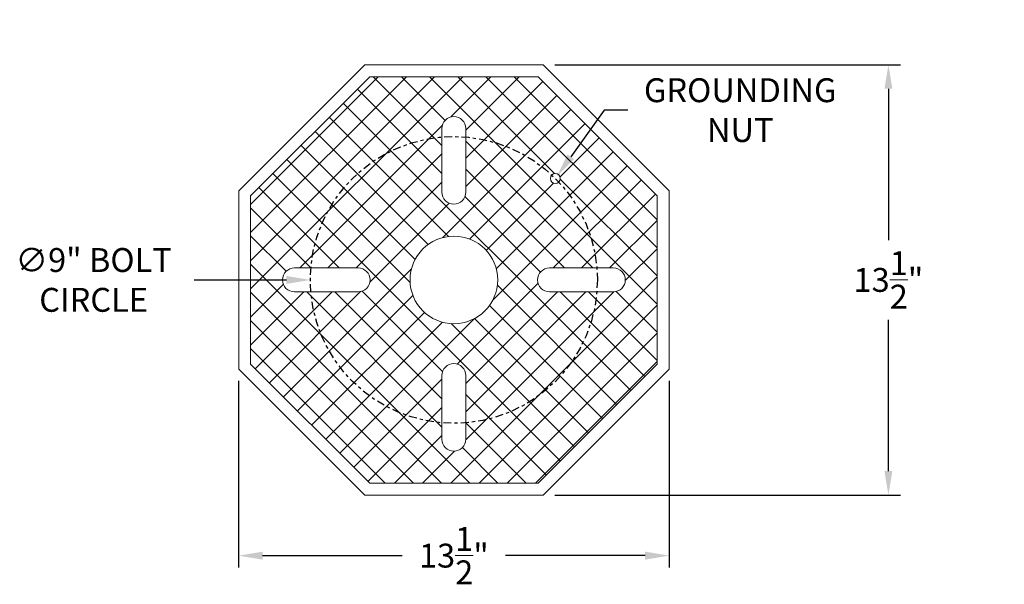
# Model space of a CAD drawing. Extents: x -23 to 286, y -34 to 155.
# Drawn here: x 84 to 114, y -33 to -15 of the extents above; entities that cross this region are included whole.
import ezdxf

# ---------------------------------------------------------------- set-up
doc = ezdxf.new("R2010")
doc.units = 0
doc.header["$LTSCALE"] = 0.1
doc.header["$MEASUREMENT"] = 0
doc.linetypes.add('CENTER', pattern=[2, 1.25, -0.25, 0.25, -0.25])
doc.layers.get('0').update_dxf_attribs({"linetype": 'CONTINUOUS', "lineweight": 15})
doc.layers.get('DEFPOINTS').update_dxf_attribs({"linetype": 'CONTINUOUS', "lineweight": 15})
doc.layers.add('TEXT', color=7, linetype='CONTINUOUS', lineweight=15)
doc.styles.add('ROMAND', font='romand.shx', dxfattribs={"oblique": 15})
doc.dimstyles.new('ROMAND-18', dxfattribs={"dimscale": 18, "dimtxt": 0.125, "dimasz": 0.125, "dimexe": 0.0625, "dimexo": 0.0625, "dimgap": 0.0625, "dimtad": 0, "dimtih": 1, "dimtoh": 1, "dimdec": 3, "dimzin": 0, "dimdsep": 46, "dimlunit": 4, "dimtxsty": 'ROMAND', "dimcen": 0, "dimadec": 0, "dimazin": 0, "dimtfac": 1, "dimtdec": 3, "dimtofl": 0, "dimtmove": 0, "dimatfit": 3, "dimfxl": 0, "dimtolj": 1, "dimtzin": 0, "dimarcsym": 0})

# ---------------------------------------------------------------- blocks, each defined once
blk = doc.blocks.new('*D1')
at = {"layer": 'DEFPOINTS', "color": 0}
for p in [(96.847, -1.053), (97.239, -3.589)]:
    blk.add_point(p, dxfattribs=at)
at = {"layer": 'TEXT', "color": 0, "lineweight": -2}
for p, q in [((98.673, -12.875), (97.354, -4.33)), ((99.423, -12.875), (98.673, -12.875))]:
    blk.add_line(p, q, dxfattribs=at)
at = {"layer": 'TEXT', "color": 0}
blk.add_solid([(97.477, -4.311), (97.23, -4.349), (97.239, -3.589)], dxfattribs=at)
at = {"layer": 'TEXT', "color": 0, "insert": (103.827, -12.875), "char_height": 0.75, "attachment_point": 5, "style": 'ROMAND'}
blk.add_mtext('\\A1;LEVELING NUT\\P(4 per Post)', dxfattribs=at)
blk = doc.blocks.new('*D6')
at = {"layer": 'DEFPOINTS', "color": 0}
for p in [(92.673, -23.031), (101.676, -23.031)]:
    blk.add_point(p, dxfattribs=at)
at = {"layer": 'TEXT', "color": 0, "lineweight": -2}
blk.add_line((89.029, -23.031), (91.923, -23.031), dxfattribs=at)
at = {"layer": 'TEXT', "color": 0}
blk.add_solid([(91.923, -22.906), (91.923, -23.156), (92.673, -23.031)], dxfattribs=at)
at = {"layer": 'TEXT', "color": 0, "insert": (85.875, -23.031), "char_height": 0.75, "attachment_point": 5, "style": 'ROMAND'}
blk.add_mtext('\\A1;∅9" BOLT\\PCIRCLE', dxfattribs=at)
blk = doc.blocks.new('*D18')
at = {"layer": 'DEFPOINTS', "color": 0}
for p in [(99.97, -16.281), (99.97, -29.781), (110.804, -29.781)]:
    blk.add_point(p, dxfattribs=at)
at = {"layer": 'TEXT', "color": 0, "lineweight": -2}
for p, q in [((100.345, -16.281), (111.179, -16.281)), ((110.804, -17.031), (110.804, -21.781)), ((110.804, -29.031), (110.804, -24.281)), ((100.345, -29.781), (111.179, -29.781))]:
    blk.add_line(p, q, dxfattribs=at)
at = {"layer": 'TEXT', "color": 0}
for points in [[(110.679, -17.031), (110.929, -17.031), (110.804, -16.281)], [(110.679, -29.031), (110.929, -29.031), (110.804, -29.781)]]:
    blk.add_solid(points, dxfattribs=at)
at = {"layer": 'TEXT', "color": 0, "insert": (110.804, -23.031), "char_height": 0.75, "attachment_point": 5, "style": 'ROMAND'}
blk.add_mtext('\\A1;13{\\H1.000000x;\\S1/2;}"', dxfattribs=at)
blk = doc.blocks.new('*D19')
at = {"layer": 'DEFPOINTS', "color": 0}
for p in [(90.424, -25.827), (103.924, -25.827), (103.924, -31.684)]:
    blk.add_point(p, dxfattribs=at)
at = {"layer": 'TEXT', "color": 0, "lineweight": -2}
for p, q in [((90.424, -26.202), (90.424, -32.059)), ((103.924, -26.202), (103.924, -32.059)), ((91.174, -31.684), (95.556, -31.684)), ((103.174, -31.684), (98.792, -31.684))]:
    blk.add_line(p, q, dxfattribs=at)
at = {"layer": 'TEXT', "color": 0}
for points in [[(91.174, -31.559), (91.174, -31.809), (90.424, -31.684)], [(103.174, -31.559), (103.174, -31.809), (103.924, -31.684)]]:
    blk.add_solid(points, dxfattribs=at)
at = {"layer": 'TEXT', "color": 0, "insert": (97.174, -31.684), "char_height": 0.75, "attachment_point": 5, "style": 'ROMAND'}
blk.add_mtext('\\A1;13{\\H1.000000x;\\S1/2;}"', dxfattribs=at)
blk = doc.blocks.new('*D24')
at = {"layer": 'DEFPOINTS', "color": 0}
for p in [(99.296, -0.163), (100.233, -2.552)]:
    blk.add_point(p, dxfattribs=at)
at = {"layer": 'TEXT', "color": 0, "lineweight": -2}
for p, q in [((102.346, -7.937), (100.507, -3.25)), ((103.096, -7.937), (102.346, -7.937))]:
    blk.add_line(p, q, dxfattribs=at)
at = {"layer": 'TEXT', "color": 0}
blk.add_solid([(100.623, -3.204), (100.39, -3.296), (100.233, -2.552)], dxfattribs=at)
at = {"layer": 'TEXT', "color": 0, "insert": (109.808, -7.937), "char_height": 0.75, "attachment_point": 5, "style": 'ROMAND'}
blk.add_mtext('\\A1;\\A1;{\\H0.7x;\\S5/16;}"-18x 2\\A1;{\\H0.7x;\\S1/2;}"\\PS.S. CUP POINT\\PSET SCREW W/\\P(2) \\A1;{\\H0.7x;\\S5/16;}"-18 HEX NUTS', dxfattribs=at)
blk = doc.blocks.new('*D25')
at = {"layer": 'DEFPOINTS', "color": 0}
for p in [(100.308, -19.918), (100.407, -19.778)]:
    blk.add_point(p, dxfattribs=at)
at = {"layer": 'TEXT', "color": 0, "lineweight": -2}
for p, q in [((101.885, -17.702), (100.842, -19.167)), ((102.635, -17.702), (101.885, -17.702))]:
    blk.add_line(p, q, dxfattribs=at)
at = {"layer": 'TEXT', "color": 0}
blk.add_solid([(100.74, -19.095), (100.944, -19.24), (100.407, -19.778)], dxfattribs=at)
at = {"layer": 'TEXT', "color": 0, "insert": (106.156, -17.702), "char_height": 0.75, "attachment_point": 5, "style": 'ROMAND'}
blk.add_mtext('\\A1;GROUNDING\\PNUT', dxfattribs=at)

msp = doc.modelspace()

# ---------------------------------------------------------------- hatches: boundary and pattern name
h = msp.add_hatch()
h.set_pattern_fill('ANSI37', color=8, scale=5, style=0)
h.set_pattern_definition([(45, (3.2421, -3.03457), (-0.4419417, 0.4419417), []), (135, (3.2421, -3.03457), (-0.4419417, -0.4419417), [])])
edge = h.paths.add_edge_path(flags=16)
edge.add_arc((100.3574, -19.848), 0.1562, 0, 360)
edge = h.paths.add_edge_path(flags=16)
edge.add_arc((97.1744, -23.031), 1.375, 0, 360)
h.paths.add_polyline_path([(90.7994, -25.6716), (94.5338, -29.406), (99.815, -29.406), (103.5494, -25.6716), (103.5494, -20.3904), (99.815, -16.656), (94.5338, -16.656), (90.7994, -20.3904)])
edge = h.paths.add_edge_path(flags=16)
edge.add_arc((97.1744, -18.2795), 0.375, 360, 540)
edge.add_line((96.7994, -18.2795), (96.7994, -20.2795))
edge.add_arc((97.1744, -20.2795), 0.375, 180, 360)
edge.add_line((97.5494, -20.2795), (97.5494, -18.2795))
edge = h.paths.add_edge_path(flags=16)
edge.add_line((96.7994, -28.0325), (96.7994, -26.0325))
edge.add_arc((97.1744, -26.0325), 0.375, 0, 180, ccw=False)
edge.add_line((97.5494, -26.0325), (97.5494, -28.0325))
edge.add_arc((97.1744, -28.0325), 0.375, 180, 360, ccw=False)
edge = h.paths.add_edge_path(flags=16)
edge.add_line((102.1759, -23.406), (100.1759, -23.406))
edge.add_arc((100.1759, -23.031), 0.375, 90, 270, ccw=False)
edge.add_line((100.1759, -22.656), (102.1759, -22.656))
edge.add_arc((102.1759, -23.031), 0.375, -90, 90, ccw=False)
edge = h.paths.add_edge_path(flags=16)
edge.add_line((92.1729, -23.406), (94.1729, -23.406))
edge.add_arc((94.1729, -23.031), 0.375, 270, 450)
edge.add_line((94.1729, -22.656), (92.1729, -22.656))
edge.add_arc((92.1729, -23.031), 0.375, 90, 270)

# ---------------------------------------------------------------- linework, layer by layer
for p, q in [((96.7994, -18.2795), (96.7994, -20.2795)), ((97.5494, -18.2795), (97.5494, -20.2795)), ((92.1729, -22.656), (94.1729, -22.656)), ((102.1759, -22.656), (100.1759, -22.656)), ((92.1729, -23.406), (94.1729, -23.406)), ((102.1759, -23.406), (100.1759, -23.406)), ((96.7994, -28.0325), (96.7994, -26.0325)), ((97.5494, -28.0325), (97.5494, -26.0325))]:
    msp.add_line(p, q)
for points in [[(90.4244, -25.827), (94.3785, -29.781), (99.9704, -29.781), (103.9244, -25.827), (103.9244, -20.2351), (99.9704, -16.281), (94.3785, -16.281), (90.4244, -20.2351)], [(90.7994, -25.6716), (94.5338, -29.406), (99.815, -29.406), (103.5494, -25.6716), (103.5494, -20.3904), (99.815, -16.656), (94.5338, -16.656), (90.7994, -20.3904)]]:
    msp.add_lwpolyline(points, close=True)
at = {"linetype": 'CENTER', "lineweight": -3, "ltscale": 2}
msp.add_circle((97.1744, -23.031), 4.5015, dxfattribs=at)
for centre, radius in [((100.3574, -19.848), 0.1562), ((97.1744, -23.031), 1.375)]:
    msp.add_circle(centre, radius)
for centre, start, end in [((97.1744, -18.2795), 360, 180), ((97.1744, -20.2795), 180, 0), ((92.1729, -23.031), 90, 270), ((94.1729, -23.031), 270, 90), ((100.1759, -23.031), 90, 270), ((102.1759, -23.031), 270, 90), ((97.1744, -26.0325), 0, 180), ((97.1744, -28.0325), 180, 360)]:
    msp.add_arc(centre, 0.375, start, end)

# ---------------------------------------------------------------- dimensions: what is measured, and where the dimension line sits
at = {"layer": 'TEXT'}
for p1, p2, text, picture, middle in [((99.2955, -0.1632), (100.2328, -2.5517), '\\A1;{\\H0.7x;\\S5/16;}"-18x 2\\A1;{\\H0.7x;\\S1/2;}"\\PS.S. CUP POINT\\PSET SCREW W/\\P(2) \\A1;{\\H0.7x;\\S5/16;}"-18 HEX NUTS', '*D24', (109.8075, -7.9367)), ((96.8475, -1.0533), (97.2391, -3.589), 'LEVELING NUT\\P(4 per Post)', '*D1', (103.8272, -12.875)), ((100.3079, -19.9176), (100.407, -19.7784), 'GROUNDING\\PNUT', '*D25', (106.1558, -17.7019)), ((101.6759, -23.031), (92.6729, -23.031), '<> BOLT\\PCIRCLE', '*D6', (85.8753, -23.031))]:
    dim = msp.add_diameter_dim_2p(p1=p1, p2=p2, text=text, dimstyle='ROMAND-18', override={"dimscale": 6}, dxfattribs=at)
    dim.commit()
    dim.dimension.update_dxf_attribs({"geometry": picture, "text_midpoint": middle, "dimtype": 163})
for base, p1, p2, angle, picture, middle in [((110.8044, -29.781), (99.9704, -16.281), (99.9704, -29.781), 270, '*D18', (110.8044, -23.031)), ((103.9244, -31.684), (90.4244, -25.827), (103.9244, -25.827), 0, '*D19', (97.1744, -31.684))]:
    dim = msp.add_linear_dim(base=base, p1=p1, p2=p2, angle=angle, text='<>"', dimstyle='ROMAND-18', override={"dimscale": 6, "dimlunit": 5}, dxfattribs=at)
    dim.commit()
    dim.dimension.update_dxf_attribs({"geometry": picture, "text_midpoint": middle})

doc.saveas('drawing.dxf')
